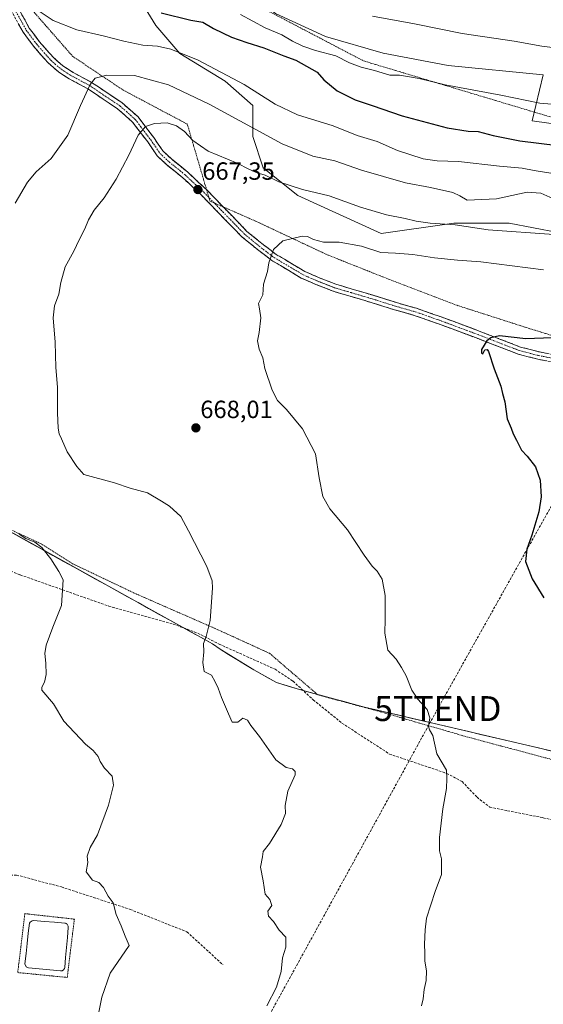
# Model space of a CAD drawing. Units: metres. Extents: x 655101 to 658564, y 4734802 to 4737193.
# Drawn here: x 655367 to 655578, y 4736355 to 4736751 of the extents above; entities that cross this region are included whole.
import ezdxf
from ezdxf.enums import TextEntityAlignment as Align

# ---------------------------------------------------------------- set-up
doc = ezdxf.new("R2010")
doc.units = ezdxf.units.M
doc.header["$MEASUREMENT"] = 0
for name, pattern in [('TRAZO_Y_PUNTO', [1, 0.5, -0.25, 0, -0.25]), ('TRAZOS', [0.75, 0.5, -0.25]), ('TRAZOSX2', [1.5, 1, -0.5])]:
    doc.linetypes.add(name, pattern=pattern)
doc.layers.get('0').update_dxf_attribs({"lineweight": 5})
for name, color, linetype, lineweight in [('Alambrada', 19, 'TRAZOS', 0), ('Camino', 19, 'TRAZOSX2', 0), ('Camino Cxs', 19, 'Continuous', 0), ('Camino eje', 19, 'TRAZO_Y_PUNTO', 0), ('Carátula', 7, 'Continuous', 5), ('Conducción de hidrocarburos lineal', 6, 'TRAZOSX2', 0), ('Cultivos herbáceos CxS', 92, 'Continuous', 0), ('Curva de nivel maestra', 36, 'Continuous', 30), ('Curva de nivel normal', 36, 'Continuous', 0), ('Entidad de ámbito territorial', 19, 'Continuous', 0), ('Entidad de ámbito territorial CxS', 92, 'Continuous', 0), ('Estanque', 2, 'Continuous', 0), ('Estanque Cxs', 2, 'Continuous', 0), ('Matorral CxS', 135, 'Continuous', 0), ('Municipio', 9, 'Continuous', 13), ('Municipio CxS', 142, 'Continuous', 0), ('Pastizal CxS', 92, 'Continuous', 0), ('Punto de cota en terreno', 7, 'Continuous', 0), ('Rótulo de punto de cota en terreno', 19, 'Continuous', 0), ('Senda', 19, 'TRAZOSX2', 0), ('Torre de tendido puntual', 7, 'Continuous', 0)]:
    doc.layers.add(name, color=color, linetype=linetype, lineweight=lineweight)
doc.styles.add('Arial', font='txt', dxfattribs={"height": 0.2})

# ---------------------------------------------------------------- blocks, each defined once
blk = doc.blocks.new('*U152')
at = {"layer": 'Cultivos herbáceos CxS', "color": 92, "linetype": 'Continuous', "lineweight": 0}
blk.add_polyline3d([(655768.33, 4736757.46, 645.5), (655749.93, 4736743.91, 648.01), (655714.36, 4736735.43, 646.58), (655680.19, 4736714.47, 649.59), (655643.57, 4736708.05, 650.29), (655606.19, 4736705.41, 648.9), (655573.63, 4736709.94, 647.89), (655578.03, 4736728.53, 642.34), (655539.87, 4736732.3, 642.95), (655513.73, 4736737.14, 643.34), (655490.5, 4736743.91, 643.18), (655470.4, 4736753.2, 642.64)], dxfattribs=at)
blk = doc.blocks.new('*U206')
at = {"layer": 'Curva de nivel normal', "color": 36, "linetype": 'Continuous', "lineweight": 0}
blk.add_polyline3d([(655578.14, 4736650.03, 670), (655552.92, 4736653.2, 670), (655543.54, 4736653.94, 670), (655534.37, 4736654.82, 670), (655525.56, 4736656.16, 670), (655518.61, 4736656.78, 670), (655512.78, 4736657.07, 670), (655504.95, 4736659.58, 670), (655495.95, 4736661.12, 670), (655489.64, 4736661.14, 670), (655485.72, 4736662.19, 670), (655483.31, 4736663.42, 670), (655481.04, 4736663.53, 670), (655473.38, 4736661.77, 670), (655469.61, 4736658.22, 670), (655467.66, 4736652.8, 670), (655467.1, 4736649.34, 670), (655465.6, 4736644.34, 670), (655465.24, 4736640.01, 670), (655463.51, 4736636.47, 670), (655463.94, 4736634.42, 670), (655464.48, 4736630.8, 670), (655463.78, 4736624.85, 670), (655463.12, 4736621.43, 670), (655463.78, 4736618.18, 670), (655465.22, 4736614.58, 670), (655466.13, 4736610.39, 670), (655469.01, 4736601.59, 670), (655471.12, 4736597.49, 670), (655474.82, 4736593.88, 670), (655481.29, 4736586.02, 670), (655486.4, 4736576.06, 670), (655487.91, 4736566.34, 670), (655489.35, 4736558.8, 670), (655492.29, 4736553.86, 670), (655499.27, 4736545.46, 670), (655506.05, 4736535.22, 670), (655509.22, 4736530.9, 670), (655511.29, 4736528.89, 670), (655513.22, 4736525.57, 670), (655514.46, 4736519.02, 670), (655514.52, 4736509.46, 670), (655514.28, 4736503.83, 670), (655515.58, 4736497.07, 670), (655518.87, 4736493.38, 670), (655521.05, 4736490.05, 670), (655522.99, 4736486.72, 670), (655525.24, 4736480.97, 670), (655527.58, 4736477.31, 670), (655531.4, 4736473.23, 670), (655532.43, 4736469.83, 670), (655531.86, 4736466.49, 670), (655532.36, 4736464.94, 670), (655533.69, 4736462.67, 670), (655535.27, 4736455.38, 670), (655539.09, 4736448.79, 670), (655539.22, 4736445.41, 670), (655539.09, 4736441.34, 670), (655537.68, 4736433.26, 670), (655536.29, 4736421.74, 670), (655536.28, 4736416.34, 670), (655537.15, 4736413.08, 670), (655537.14, 4736406.87, 670), (655534.59, 4736399.99, 670), (655531.16, 4736389.23, 670), (655530.62, 4736384.56, 670), (655530.25, 4736378.82, 670), (655530.41, 4736375.2, 670), (655530.45, 4736371.89, 670), (655531.14, 4736368.01, 670), (655531, 4736364.13, 670), (655530.17, 4736360.58, 670), (655529.78, 4736356.84, 670), (655529.04, 4736353.96, 670)], dxfattribs=at)
blk = doc.blocks.new('*U218')
at = {"layer": 'Curva de nivel normal', "color": 36, "linetype": 'Continuous', "lineweight": 0}
blk.add_polyline3d([(655466.93, 4736353.98, 665), (655470.83, 4736361.53, 665), (655472.72, 4736367.78, 665), (655473.19, 4736373.26, 665), (655474.54, 4736377.6, 665), (655474.57, 4736381.59, 665), (655471.83, 4736384.4, 665), (655469.55, 4736387.9, 665), (655467.59, 4736390.07, 665), (655467.33, 4736392.05, 665), (655468.88, 4736394.36, 665), (655468.14, 4736396.77, 665), (655466.23, 4736398.93, 665), (655465.4, 4736404.29, 665), (655464.37, 4736409.8, 665), (655465.18, 4736413.88, 665), (655465.47, 4736416.06, 665), (655467.93, 4736419.34, 665), (655472.66, 4736426.93, 665), (655474.42, 4736431.34, 665), (655474.22, 4736434.59, 665), (655475.38, 4736440.34, 665), (655478.25, 4736446.94, 665), (655478.34, 4736448.21, 665), (655477.24, 4736449.35, 665), (655474.72, 4736449.88, 665), (655470.51, 4736452.93, 665), (655463.92, 4736462.32, 665), (655460.5, 4736466.79, 665), (655459.1, 4736468.92, 665), (655457.28, 4736469.67, 665), (655455.18, 4736468.1, 665), (655453, 4736468.02, 665), (655451.42, 4736471.48, 665), (655448.64, 4736478, 665), (655447.3, 4736481.82, 665), (655446.07, 4736484.25, 665), (655444.69, 4736486.94, 665), (655441.75, 4736488.46, 665), (655441.09, 4736492.08, 665), (655441.59, 4736496.44, 665), (655441.38, 4736499.78, 665), (655442.44, 4736502.49, 665), (655444.07, 4736508.95, 665), (655445.06, 4736521.95, 665), (655444.91, 4736524.9, 665), (655442.73, 4736530.71, 665), (655435.33, 4736545.06, 665), (655432.3, 4736550.85, 665), (655427.81, 4736554.99, 665), (655424.58, 4736557.04, 665), (655418.94, 4736560.33, 665), (655411.96, 4736562.17, 665), (655405.58, 4736564.31, 665), (655393.28, 4736567.73, 665), (655390.54, 4736570.96, 665), (655386.65, 4736576.77, 665), (655384.33, 4736582.06, 665), (655383.32, 4736584.05, 665), (655382.96, 4736586.35, 665), (655382.68, 4736592.47, 665), (655382.66, 4736602.89, 665), (655382.02, 4736610.82, 665), (655381.8, 4736620.9, 665), (655380.91, 4736630.69, 665), (655381.54, 4736635.55, 665), (655383.28, 4736640.21, 665), (655384.05, 4736644.99, 665), (655385.8, 4736651.28, 665), (655389.29, 4736657.55, 665), (655391.44, 4736662.13, 665), (655393.69, 4736666.5, 665), (655395.12, 4736670.13, 665), (655397.5, 4736674.08, 665), (655401.41, 4736678.94, 665), (655406.28, 4736686.49, 665), (655411.42, 4736696.21, 665), (655415.16, 4736704.26, 665), (655418.13, 4736707.73, 665), (655421.74, 4736708.95, 665), (655426.82, 4736709.13, 665), (655430.51, 4736707.91, 665), (655433.73, 4736705.68, 665), (655437.18, 4736702.02, 665), (655443.29, 4736697.77, 665), (655454.96, 4736692.91, 665), (655459.61, 4736690.52, 665), (655463.03, 4736689.06, 665), (655466.2, 4736688.06, 665), (655471.68, 4736685.41, 665), (655481.17, 4736682.32, 665), (655491.94, 4736679.84, 665), (655504.61, 4736675.24, 665), (655514.95, 4736672.14, 665), (655522.52, 4736670.73, 665), (655526.93, 4736669.58, 665), (655532.52, 4736668.84, 665), (655542.61, 4736668.14, 665), (655555.95, 4736666.2, 665), (655582.28, 4736664.28, 665)], dxfattribs=at)
blk = doc.blocks.new('*U243')
at = {"layer": 'Curva de nivel maestra', "color": 36, "linetype": 'Continuous', "lineweight": 30}
blk.add_polyline3d([(655581.69, 4736622.66, 675), (655571.02, 4736622.34, 675), (655560.52, 4736623.54, 675), (655556.91, 4736622.72, 675), (655555.35, 4736621.46, 675), (655553.22, 4736618.01, 675), (655553.22, 4736616.47, 675), (655553.82, 4736616.28, 675), (655554.57, 4736617.8, 675), (655555.5, 4736618.04, 675), (655556.1, 4736617.19, 675), (655558.29, 4736610.18, 675), (655560.94, 4736603.22, 675), (655561.73, 4736600.23, 675), (655562.58, 4736596.92, 675), (655563.54, 4736590.14, 675), (655565.12, 4736586.3, 675), (655565.98, 4736584.03, 675), (655567.36, 4736581.48, 675), (655569.28, 4736577.51, 675), (655571.61, 4736575.04, 675), (655574.89, 4736570.76, 675), (655576.76, 4736565.48, 675), (655577.22, 4736558.77, 675), (655576.23, 4736552.7, 675), (655573.51, 4736543.3, 675), (655571.46, 4736537.68, 675), (655570.97, 4736532.66, 675), (655573.64, 4736525.7, 675), (655578.34, 4736518.07, 675)], dxfattribs=at)
blk = doc.blocks.new('5PATER')
at = {"layer": 'Carátula', "linetype": 'Continuous', "lineweight": 5}
h = blk.add_hatch(color=250, dxfattribs=at)
edge = h.paths.add_edge_path()
edge.add_ellipse((0, 0.01), major_axis=(-1.33, -1.34), ratio=0.999422, start_angle=0, end_angle=360)
blk = doc.blocks.new('5TTEND')
blk.add_text('5TTEND', height=10).set_placement((0, 0), align=Align.MIDDLE_CENTER)

msp = doc.modelspace()

# ---------------------------------------------------------------- linework, layer by layer
at = {"layer": 'Alambrada', "color": 19, "linetype": 'TRAZOS', "lineweight": 0}
for points in [[(655336.85, 4736903.9, 633.85), (655342.05, 4736903.83, 631.6), (655378.17, 4736835.22, 636.32), (655408.26, 4736796.69, 638.52), (655455.21, 4736760.58, 641.66), (655505.76, 4736734.1, 643.69), (655602.05, 4736705.21, 647.51), (655673.07, 4736717.24, 646.91), (655765.76, 4736748.55, 646.43), (655817.34, 4736803.42, 629.89), (655850.98, 4736767.14, 632.63), (655887.26, 4736739.27, 636.11), (655913.43, 4736693.39, 648.02), (655938.8, 4736680.81, 650.46), (655962.48, 4736665.35, 650.59)], [(655372.28, 4736754.82, 654.96), (655388.82, 4736735.91, 657.61), (655408.92, 4736722.46, 661.74), (655434.9, 4736708.64, 664.01), (655443.99, 4736677.72, 667.33), (655463.3, 4736669.21, 668.83), (655491.17, 4736656.11, 671.05), (655516.14, 4736646.17, 672.51), (655543.37, 4736635.77, 674.15), (655571.99, 4736626.59, 674.43), (655595.64, 4736619.31, 675.84), (655625.84, 4736607.55, 677.44), (655643.44, 4736602.79, 678.04), (655667.26, 4736599.39, 679.49), (655711.44, 4736595.99, 681.32), (655749.3, 4736596.94, 684.16), (655764.14, 4736596.94, 685.57), (655796.37, 4736596.41, 687.6), (655843.78, 4736596.81, 692.45), (655870.73, 4736596.41, 694.41), (655885.1, 4736581.47, 698.89)], [(655363.21, 4736545.83, 659.49), (655375.92, 4736539.91, 660.04), (655388.76, 4736531.83, 661.22), (655413.61, 4736519.99, 662.62), (655447.17, 4736505.29, 665.35), (655468.03, 4736495.74, 666.23), (655487.39, 4736479.09, 667.39), (655512.64, 4736472.26, 668.95), (655548.28, 4736461.91, 670.82), (655595.64, 4736449.3, 674.66), (655636.28, 4736439.68, 678.36), (655669.51, 4736432.97, 681.2), (655730.42, 4736425.84, 687.54), (655784.16, 4736409.1, 693.98), (655819.21, 4736394.98, 700.91), (655852.46, 4736387.32, 710.56), (655873.65, 4736386.81, 716.39), (655906.91, 4736373.22, 725.49)], [(655386.62, 4736365.4, 658.05), (655389.48, 4736388.85, 658.1), (655369.57, 4736391.06, 657.74), (655366.71, 4736367.36, 657.32), (655386.62, 4736365.4, 658.05)]]:
    msp.add_polyline3d(points, dxfattribs=at)
at = {"layer": 'Camino', "color": 19, "linetype": 'TRAZOSX2', "lineweight": 0}
for points in [[(655582.38, 4736612.84), (655575.85, 4736614.1), (655568.03, 4736616.12), (655552.58, 4736622.1), (655544.66, 4736625.07), (655535.99, 4736628.29), (655526.13, 4736631.74), (655518.22, 4736633.96), (655508.79, 4736636.94), (655500.37, 4736639.42), (655493.61, 4736641.42), (655486.58, 4736644.18), (655480.76, 4736646.71), (655475.72, 4736649.74), (655468.96, 4736653.75), (655463.66, 4736657.78), (655456.88, 4736663.31), (655440.48, 4736680.2), (655437.28, 4736683.16), (655433.1, 4736687.09), (655426.66, 4736692.3), (655422.77, 4736695.92), (655418.98, 4736701.48), (655415.04, 4736706.66), (655412.89, 4736709.51), (655406.89, 4736714.8), (655401.01, 4736718.72), (655394.87, 4736722.89), (655387.45, 4736726.85), (655383.09, 4736729.67), (655378.97, 4736733.28), (655373.16, 4736739.85), (655368.84, 4736745.68), (655363.55, 4736755.26)], [(655366.25, 4736756.58), (655371.37, 4736747.31), (655375.49, 4736741.74), (655381.09, 4736735.41), (655384.9, 4736732.07), (655388.97, 4736729.44), (655396.43, 4736725.46), (655402.69, 4736721.21), (655408.72, 4736717.19), (655415.11, 4736711.56), (655417.43, 4736708.47), (655421.42, 4736703.23), (655425.07, 4736697.88), (655428.62, 4736694.56), (655435.07, 4736689.35), (655439.33, 4736685.35), (655442.57, 4736682.35), (655458.91, 4736665.52), (655465.52, 4736660.14), (655470.64, 4736656.24), (655477.26, 4736652.31), (655482.14, 4736649.39), (655487.73, 4736646.96), (655494.59, 4736644.26), (655501.22, 4736642.3), (655509.66, 4736639.81), (655519.08, 4736636.84), (655527.03, 4736634.6), (655537.01, 4736631.11), (655545.7, 4736627.88), (655553.65, 4736624.9), (655568.95, 4736618.98), (655576.51, 4736617.03), (655582.87, 4736615.8)]]:
    msp.add_lwpolyline(points, dxfattribs=at)
at = {"layer": 'Camino Cxs', "color": 19, "linetype": 'Continuous', "lineweight": 0}
for points in [[(655367.96, 4736753.49, 655.49), (655369.67, 4736750.4, 655.82), (655371.37, 4736747.31, 656.09), (655373.43, 4736744.52, 656.27), (655375.49, 4736741.74, 656.46), (655378.29, 4736738.57, 656.77), (655381.09, 4736735.41, 657.28), (655383, 4736733.74, 657.63), (655384.9, 4736732.07, 657.93), (655388.97, 4736729.44, 658.66), (655392.7, 4736727.45, 659.35), (655396.43, 4736725.46, 659.99), (655399.56, 4736723.33, 660.6), (655402.69, 4736721.21, 661.24), (655405.7, 4736719.2, 662.04), (655408.72, 4736717.19, 662.86), (655411.91, 4736714.37, 663.7), (655415.11, 4736711.56, 664.26), (655417.43, 4736708.47, 664.79), (655419.42, 4736705.85, 665.2), (655421.42, 4736703.23, 665.67), (655423.24, 4736700.56, 666.06), (655425.07, 4736697.88, 666.43), (655428.62, 4736694.56, 666.62), (655431.85, 4736691.96, 666.71), (655435.07, 4736689.35, 666.84), (655437.2, 4736687.35, 666.91), (655439.33, 4736685.35, 666.91), (655442.57, 4736682.35, 666.97), (655445.84, 4736678.99, 667.05), (655449.11, 4736675.62, 667.49), (655452.37, 4736672.25, 668.01), (655455.64, 4736668.89, 668.8), (655458.91, 4736665.52, 669.18), (655462.21, 4736662.83, 669.48), (655465.52, 4736660.14, 669.7), (655468.08, 4736658.19, 669.91), (655470.64, 4736656.24, 670.13), (655473.95, 4736654.28, 670.44), (655477.26, 4736652.31, 670.71), (655479.7, 4736650.85, 670.86), (655482.14, 4736649.39, 671.05), (655484.93, 4736648.17, 671.27), (655487.73, 4736646.96, 671.47), (655491.16, 4736645.61, 671.68), (655494.59, 4736644.26, 671.87), (655497.9, 4736643.28, 672.07), (655501.22, 4736642.3, 672.29), (655505.44, 4736641.05, 672.59), (655509.66, 4736639.81, 672.86), (655514.37, 4736638.33, 673.19), (655519.08, 4736636.84, 673.5), (655523.05, 4736635.72, 673.71), (655527.03, 4736634.6, 673.91), (655530.36, 4736633.44, 674.04), (655533.68, 4736632.27, 674.13), (655537.01, 4736631.11, 674.24), (655541.36, 4736629.5, 674.41), (655545.7, 4736627.88, 674.55), (655549.68, 4736626.39, 674.7), (655553.65, 4736624.9, 674.83), (655557.47, 4736623.42, 675), (655561.3, 4736621.94, 675.04), (655565.12, 4736620.46, 675.1), (655568.95, 4736618.98, 675.41), (655572.73, 4736618, 675.61), (655576.51, 4736617.03, 675.72), (655579.69, 4736616.42, 675.76)], [(655579.11, 4736613.47, 676.05), (655575.85, 4736614.1, 675.89), (655571.94, 4736615.11, 675.68), (655568.03, 4736616.12, 675.5), (655564.17, 4736617.61, 675.3), (655560.31, 4736619.11, 675.11), (655556.44, 4736620.6, 674.99), (655552.58, 4736622.1, 674.79), (655548.62, 4736623.58, 674.64), (655544.66, 4736625.07, 674.51), (655540.32, 4736626.68, 674.36), (655535.99, 4736628.29, 674.2), (655532.7, 4736629.44, 674.07), (655529.42, 4736630.59, 673.92), (655526.13, 4736631.74, 673.79), (655522.17, 4736632.85, 673.61), (655518.22, 4736633.96, 673.42), (655513.5, 4736635.45, 673.1), (655508.79, 4736636.94, 672.81), (655504.58, 4736638.18, 672.56), (655500.37, 4736639.42, 672.28), (655496.99, 4736640.42, 672.06), (655493.61, 4736641.42, 671.86), (655490.09, 4736642.8, 671.66), (655486.58, 4736644.18, 671.46), (655483.67, 4736645.45, 671.23), (655480.76, 4736646.71, 671), (655478.24, 4736648.22, 670.79), (655475.72, 4736649.74, 670.6), (655472.34, 4736651.74, 670.34), (655468.96, 4736653.75, 670.06), (655466.31, 4736655.76, 669.83), (655463.66, 4736657.78, 669.67), (655460.27, 4736660.54, 669.43), (655456.88, 4736663.31, 669.17), (655453.6, 4736666.69, 668.79), (655450.32, 4736670.07, 668.3), (655447.04, 4736673.44, 667.94), (655443.76, 4736676.82, 667.49), (655440.48, 4736680.2, 667.26), (655437.28, 4736683.16, 667.2), (655435.19, 4736685.12, 667.07), (655433.1, 4736687.09, 666.93), (655429.88, 4736689.69, 666.79), (655426.66, 4736692.3, 666.68), (655424.72, 4736694.11, 666.52), (655422.77, 4736695.92, 666.31), (655420.88, 4736698.7, 665.98), (655418.98, 4736701.48, 665.59), (655417.01, 4736704.07, 665.26), (655415.04, 4736706.66, 664.74), (655412.89, 4736709.51, 664.25), (655409.89, 4736712.16, 663.58), (655406.89, 4736714.8, 662.78), (655403.95, 4736716.76, 661.99), (655401.01, 4736718.72, 661.26), (655397.94, 4736720.8, 660.59), (655394.87, 4736722.89, 659.96), (655391.16, 4736724.87, 659.26), (655387.45, 4736726.85, 658.69), (655385.27, 4736728.26, 658.35), (655383.09, 4736729.67, 658.03), (655381.03, 4736731.48, 657.71), (655378.97, 4736733.28, 657.39), (655376.06, 4736736.56, 656.88), (655373.16, 4736739.85, 656.58), (655371, 4736742.76, 656.39), (655368.84, 4736745.68, 656.21), (655367.08, 4736748.87, 656.03)]]:
    msp.add_polyline3d(points, dxfattribs=at)
at = {"layer": 'Camino eje', "color": 19, "linetype": 'TRAZO_Y_PUNTO', "lineweight": 0}
msp.add_lwpolyline([(655364.9, 4736755.92), (655370.11, 4736746.49), (655374.33, 4736740.79), (655380.03, 4736734.34), (655384, 4736730.87), (655388.21, 4736728.14), (655395.65, 4736724.18), (655401.85, 4736719.96), (655407.8, 4736715.99), (655414, 4736710.54), (655416.23, 4736707.56), (655420.2, 4736702.36), (655423.92, 4736696.9), (655427.64, 4736693.43), (655434.09, 4736688.22), (655438.3, 4736684.25), (655441.53, 4736681.28), (655457.89, 4736664.42), (655464.59, 4736658.96), (655469.8, 4736654.99), (655476.49, 4736651.02), (655481.45, 4736648.05), (655487.15, 4736645.57), (655494.1, 4736642.84), (655500.79, 4736640.86), (655509.22, 4736638.38), (655518.65, 4736635.4), (655526.58, 4736633.17), (655536.5, 4736629.7), (655545.18, 4736626.47), (655553.12, 4736623.5), (655568.49, 4736617.55), (655576.18, 4736615.56), (655582.62, 4736614.32)], dxfattribs=at)
at = {"layer": 'Conducción de hidrocarburos lineal', "color": 6, "linetype": 'TRAZOSX2', "lineweight": 0}
msp.add_polyline3d([(655938.2, 4737134.52, 634.37), (655842.23, 4736936.13, 632.29), (655667.86, 4736713.34, 647.56), (655630.55, 4736644.4, 671.72), (655611.9, 4736609.36, 677.01), (655608.47, 4736603.48, 677.15), (655535.65, 4736473.55, 670.35), (655441.78, 4736302.66, 664.12), (655346.09, 4736141.2, 618.6), (655323.86, 4736103.35, 615.06), (655309.76, 4736067.6, 612.37), (655293.84, 4736039.06, 610.05), (655321.63, 4735860.06, 609.34), (655360.97, 4735655.54, 606.13), (655365.91, 4735628.91, 606.22), (655400.11, 4735423.08, 605.85), (655420.19, 4735357.42, 605.31), (655426.78, 4735346.32, 605.07)], dxfattribs=at)
at = {"layer": 'Cultivos herbáceos CxS', "color": 92, "linetype": 'Continuous', "lineweight": 0}
msp.add_polyline3d([(655397.57, 4736818.45, 636.76), (655405.32, 4736802, 638.4), (655411.16, 4736792.34, 639.7), (655423.71, 4736783.6, 640.29), (655439.57, 4736780.03, 639.09), (655457.59, 4736763.27, 641.35), (655470.4, 4736753.2, 642.64), (655490.5, 4736743.91, 643.18), (655513.73, 4736737.14, 643.34), (655539.87, 4736732.3, 642.95), (655578.03, 4736728.53, 642.34), (655573.63, 4736709.94, 647.89), (655606.19, 4736705.41, 648.9), (655643.57, 4736708.05, 650.29), (655680.19, 4736714.47, 649.59), (655714.36, 4736735.43, 646.58), (655749.93, 4736743.91, 648.01), (655768.33, 4736757.46, 645.5), (655812.36, 4736800.67, 631.34), (655846.42, 4736772.68, 632.7), (655862.97, 4736754.22, 634.93), (655881.9, 4736740.29, 636.92), (655909.62, 4736729.23, 637.62)], dxfattribs=at)
at = {"layer": 'Curva de nivel maestra', "color": 36, "linetype": 'Continuous', "lineweight": 30}
msp.add_polyline3d([(655424.34, 4736753.42, 650), (655436.29, 4736750.45, 650), (655441.21, 4736749.63, 650), (655445.5, 4736747.12, 650), (655452.72, 4736743.69, 650), (655458.8, 4736741.43, 650), (655465.64, 4736739.36, 650), (655473.72, 4736736.11, 650), (655478.6, 4736734.34, 650), (655487.12, 4736729.62, 650), (655489.84, 4736726.42, 650), (655495.17, 4736722.1, 650), (655502.46, 4736718.47, 650), (655509.27, 4736716.19, 650), (655521.36, 4736711.98, 650), (655539.46, 4736707.19, 650), (655547.82, 4736705.88, 650), (655551.92, 4736705.65, 650), (655557.96, 4736704.03, 650), (655568.64, 4736702, 650), (655583.95, 4736700.09, 650)], dxfattribs=at)
at = {"layer": 'Curva de nivel normal', "color": 36, "linetype": 'Continuous', "lineweight": 0}
for points in [[(655375.28, 4736754.16, 655), (655380.95, 4736750.31, 655), (655390.49, 4736746.58, 655), (655401.11, 4736744.18, 655), (655409.32, 4736742.05, 655), (655417.05, 4736740.47, 655), (655422.98, 4736740, 655), (655428.28, 4736738.85, 655), (655439.34, 4736734.44, 655), (655457.84, 4736724.62, 655), (655470.24, 4736716.67, 655), (655479.24, 4736712.33, 655), (655493.55, 4736707.96, 655), (655503.28, 4736704.08, 655), (655511.22, 4736701.7, 655), (655519.4, 4736698.05, 655), (655529.81, 4736694.69, 655), (655535.44, 4736693.84, 655), (655543.92, 4736693.65, 655), (655560.4, 4736691.79, 655), (655569.6, 4736690.99, 655), (655574.42, 4736689.94, 655), (655581.93, 4736688.79, 655)], [(655586.22, 4736716.29, 645), (655576.68, 4736717.07, 645), (655561.04, 4736720.26, 645), (655538.61, 4736724.52, 645), (655528.18, 4736726.99, 645), (655524.32, 4736727.62, 645), (655520.29, 4736728.35, 645), (655516.3, 4736728.37, 645), (655510.17, 4736730.24, 645), (655504.78, 4736731.51, 645), (655500.2, 4736733.27, 645), (655494.69, 4736736.09, 645), (655486.51, 4736738.25, 645), (655481.31, 4736740.06, 645), (655477.21, 4736742.05, 645), (655472.93, 4736744.52, 645), (655466.19, 4736747.37, 645), (655456.26, 4736752.74, 645)], [(655509.42, 4736752.02, 640), (655526.22, 4736748.95, 640), (655545.43, 4736745.16, 640), (655566.33, 4736742.03, 640), (655577.46, 4736740.08, 640), (655585.11, 4736739.13, 640), (655587.82, 4736738.5, 640), (655594.61, 4736740.1, 640), (655613.61, 4736742.16, 640), (655627.61, 4736742.32, 640), (655633.51, 4736742.39, 640), (655638.92, 4736745.25, 640), (655645.36, 4736748.09, 640), (655651.67, 4736750.07, 640), (655658.71, 4736751.11, 640), (655666.48, 4736750.4, 640), (655674.77, 4736748.29, 640), (655677.2, 4736748.53, 640), (655683.12, 4736751.74, 640)], [(655365.63, 4736676.8, 660), (655370.63, 4736685.31, 660), (655374.1, 4736689.4, 660), (655380.21, 4736694.77, 660), (655386.88, 4736704.24, 660), (655391.94, 4736716.09, 660), (655395.82, 4736724.65, 660), (655397.8, 4736727.18, 660), (655402.61, 4736728.31, 660), (655413.71, 4736728.23, 660), (655427.28, 4736724.52, 660), (655443.65, 4736716.72, 660), (655473, 4736700.73, 660), (655485.36, 4736695.76, 660), (655494.26, 4736693.93, 660), (655504.94, 4736690.1, 660), (655522.62, 4736685.02, 660), (655532.66, 4736683.2, 660), (655541.74, 4736681.15, 660), (655544.54, 4736679.77, 660), (655547.5, 4736678.13, 660), (655559.26, 4736678.6, 660), (655571.59, 4736681.32, 660), (655577.08, 4736680.82, 660), (655583.1, 4736678.17, 660)], [(655398.83, 4736348.69, 660), (655400.53, 4736357.43, 660), (655403.85, 4736367.18, 660), (655411.46, 4736378.25, 660), (655409.85, 4736382.01, 660), (655408.32, 4736386.11, 660), (655406.26, 4736390.76, 660), (655405.06, 4736395.46, 660), (655403.07, 4736398.14, 660), (655401.25, 4736401.62, 660), (655399.34, 4736403.65, 660), (655396.83, 4736404.54, 660), (655394.21, 4736407.91, 660), (655394.91, 4736411.66, 660), (655394.69, 4736414.24, 660), (655395.79, 4736417.72, 660), (655398.82, 4736422.8, 660), (655403.23, 4736434.68, 660), (655405.25, 4736442.7, 660), (655404.74, 4736446.4, 660), (655401.56, 4736449.63, 660), (655399.81, 4736452.2, 660), (655399.09, 4736454.29, 660), (655397.08, 4736456.69, 660), (655394, 4736459.19, 660), (655385.28, 4736468.45, 660), (655381.14, 4736475.43, 660), (655376.35, 4736480.94, 660), (655376.42, 4736482.17, 660), (655377.53, 4736484.15, 660), (655378.08, 4736487.25, 660), (655378.06, 4736491.82, 660), (655377.63, 4736495.68, 660), (655378.2, 4736499.01, 660), (655380.85, 4736506.34, 660), (655384.35, 4736515.01, 660), (655385.02, 4736525.34, 660), (655383.19, 4736528.68, 660), (655379.97, 4736533.81, 660), (655376.38, 4736538.31, 660), (655373.52, 4736540.53, 660), (655369.92, 4736542.03, 660), (655367.32, 4736543.69, 660)]]:
    msp.add_polyline3d(points, dxfattribs=at)
at = {"layer": 'Entidad de ámbito territorial', "color": 19, "linetype": 'Continuous', "lineweight": 0}
msp.add_polyline3d([(655363.8, 4736544.59, 659.48), (655368.07, 4736542.22, 659.79), (655372.35, 4736539.85, 659.59), (655376.62, 4736537.48, 659.84), (655380.89, 4736535.12, 660.19), (655385.17, 4736532.75, 660.83), (655389.44, 4736530.38, 661.23), (655393.72, 4736528.01, 661.6), (655397.99, 4736525.64, 661.58), (655402.27, 4736523.27, 661.8), (655406.54, 4736520.91, 662.2), (655410.81, 4736518.54, 662.43), (655415.09, 4736516.17, 662.72), (655419.36, 4736513.8, 663.06), (655423.64, 4736511.43, 663.43), (655427.91, 4736509.06, 663.79), (655432.19, 4736506.7, 664.11), (655436.46, 4736504.33, 664.35), (655440.74, 4736501.96, 664.75), (655445.01, 4736499.59, 665.22), (655448.08, 4736497.46, 665.39), (655451.47, 4736495.37, 665.57), (655454.86, 4736493.29, 665.7), (655458.25, 4736491.2, 665.83), (655461.64, 4736489.11, 666.01), (655464.71, 4736487.41, 666.14), (655467.77, 4736485.71, 666.27), (655470.84, 4736484.01, 666.5), (655475.43, 4736482.61, 666.76), (655480.02, 4736481.2, 666.92), (655484.37, 4736480.02, 667.19), (655488.72, 4736478.85, 667.51), (655493.08, 4736477.67, 667.85), (655497.43, 4736476.49, 668.16), (655501.78, 4736475.32, 668.52), (655506.13, 4736474.14, 668.63), (655510.8, 4736473.04, 668.87), (655515.47, 4736471.95, 669.1), (655520.14, 4736470.85, 669.28), (655524.81, 4736469.76, 669.46), (655529.49, 4736468.66, 669.69), (655534.16, 4736467.57, 670.01), (655538.83, 4736466.47, 670.34), (655543.5, 4736465.38, 670.61), (655548.17, 4736464.28, 670.83), (655552.84, 4736463.19, 671.18), (655557.51, 4736462.09, 671.63), (655562.18, 4736461, 672.06), (655566.85, 4736459.9, 672.5), (655571.52, 4736458.81, 672.74), (655576.2, 4736457.71, 673.2), (655580.87, 4736456.62, 673.52)], dxfattribs=at)
msp.add_polyline3d([(655363.8, 4736544.59, 659.48), (655368.07, 4736542.22, 659.79), (655372.35, 4736539.85, 659.59), (655376.62, 4736537.48, 659.84), (655380.89, 4736535.12, 660.19), (655385.17, 4736532.75, 660.83), (655389.44, 4736530.38, 661.23), (655393.72, 4736528.01, 661.6), (655397.99, 4736525.64, 661.58), (655402.27, 4736523.27, 661.8), (655406.54, 4736520.91, 662.2), (655410.81, 4736518.54, 662.43), (655415.09, 4736516.17, 662.72), (655419.36, 4736513.8, 663.06), (655423.64, 4736511.43, 663.43), (655427.91, 4736509.06, 663.79), (655432.19, 4736506.7, 664.11), (655436.46, 4736504.33, 664.35), (655440.74, 4736501.96, 664.75), (655445.01, 4736499.59, 665.22), (655448.08, 4736497.46, 665.39), (655451.47, 4736495.37, 665.57), (655454.86, 4736493.29, 665.7), (655458.25, 4736491.2, 665.83), (655461.64, 4736489.11, 666.01), (655464.71, 4736487.41, 666.14), (655467.77, 4736485.71, 666.27), (655470.84, 4736484.01, 666.5), (655475.43, 4736482.61, 666.76), (655480.02, 4736481.2, 666.92), (655484.37, 4736480.02, 667.19), (655488.72, 4736478.85, 667.51), (655493.08, 4736477.67, 667.85), (655497.43, 4736476.49, 668.16), (655501.78, 4736475.32, 668.52), (655506.13, 4736474.14, 668.63), (655510.8, 4736473.04, 668.87), (655515.47, 4736471.95, 669.1), (655520.14, 4736470.85, 669.28), (655524.81, 4736469.76, 669.46), (655529.49, 4736468.66, 669.69), (655534.16, 4736467.57, 670.01), (655538.83, 4736466.47, 670.34), (655543.5, 4736465.38, 670.61), (655548.17, 4736464.28, 670.83), (655552.84, 4736463.19, 671.18), (655557.51, 4736462.09, 671.63), (655562.18, 4736461, 672.06), (655566.85, 4736459.9, 672.5), (655571.52, 4736458.81, 672.74), (655576.2, 4736457.71, 673.2), (655580.87, 4736456.62, 673.52)], dxfattribs=at)
at = {"layer": 'Entidad de ámbito territorial CxS', "color": 92, "linetype": 'Continuous', "lineweight": 0}
for points in [[(655580.87, 4736456.62, 673.52), (655576.2, 4736457.71, 673.2), (655571.52, 4736458.81, 672.74), (655566.85, 4736459.9, 672.5), (655562.18, 4736461, 672.06), (655557.51, 4736462.09, 671.63), (655552.84, 4736463.19, 671.18), (655548.17, 4736464.28, 670.83), (655543.5, 4736465.38, 670.61), (655538.83, 4736466.47, 670.34), (655534.16, 4736467.57, 670.01), (655529.49, 4736468.66, 669.69), (655524.81, 4736469.76, 669.46), (655520.14, 4736470.85, 669.28), (655515.47, 4736471.95, 669.1), (655510.8, 4736473.04, 668.87), (655506.13, 4736474.14, 668.63), (655501.78, 4736475.32, 668.52), (655497.43, 4736476.49, 668.16), (655493.08, 4736477.67, 667.85), (655488.72, 4736478.85, 667.51), (655484.37, 4736480.02, 667.19), (655480.02, 4736481.2, 666.92), (655475.43, 4736482.61, 666.76), (655470.84, 4736484.01, 666.5), (655467.77, 4736485.71, 666.27), (655464.71, 4736487.41, 666.14), (655461.64, 4736489.11, 666.01), (655458.25, 4736491.2, 665.83), (655454.86, 4736493.29, 665.7), (655451.47, 4736495.37, 665.57), (655448.08, 4736497.46, 665.39), (655445.01, 4736499.59, 665.22), (655440.74, 4736501.96, 664.75), (655436.46, 4736504.33, 664.35), (655432.19, 4736506.7, 664.11), (655427.91, 4736509.06, 663.79), (655423.64, 4736511.43, 663.43), (655419.36, 4736513.8, 663.06), (655415.09, 4736516.17, 662.72), (655410.81, 4736518.54, 662.43), (655406.54, 4736520.91, 662.2), (655402.27, 4736523.27, 661.8), (655397.99, 4736525.64, 661.58), (655393.72, 4736528.01, 661.6), (655389.44, 4736530.38, 661.23), (655385.17, 4736532.75, 660.83), (655380.89, 4736535.12, 660.19), (655376.62, 4736537.48, 659.84), (655372.35, 4736539.85, 659.59), (655368.07, 4736542.22, 659.79), (655363.8, 4736544.59, 659.48)], [(655363.8, 4736544.59, 659.48), (655368.07, 4736542.22, 659.79), (655372.35, 4736539.85, 659.59), (655376.62, 4736537.48, 659.84), (655380.89, 4736535.12, 660.19), (655385.17, 4736532.75, 660.83), (655389.44, 4736530.38, 661.23), (655393.72, 4736528.01, 661.6), (655397.99, 4736525.64, 661.58), (655402.27, 4736523.27, 661.8), (655406.54, 4736520.91, 662.2), (655410.81, 4736518.54, 662.43), (655415.09, 4736516.17, 662.72), (655419.36, 4736513.8, 663.06), (655423.64, 4736511.43, 663.43), (655427.91, 4736509.06, 663.79), (655432.19, 4736506.7, 664.11), (655436.46, 4736504.33, 664.35), (655440.74, 4736501.96, 664.75), (655445.01, 4736499.59, 665.22), (655448.08, 4736497.46, 665.39), (655451.47, 4736495.37, 665.57), (655454.86, 4736493.29, 665.7), (655458.25, 4736491.2, 665.83), (655461.64, 4736489.11, 666.01), (655464.71, 4736487.41, 666.14), (655467.77, 4736485.71, 666.27), (655470.84, 4736484.01, 666.5), (655475.43, 4736482.61, 666.76), (655480.02, 4736481.2, 666.92), (655484.37, 4736480.02, 667.19), (655488.72, 4736478.85, 667.51), (655493.08, 4736477.67, 667.85), (655497.43, 4736476.49, 668.16), (655501.78, 4736475.32, 668.52), (655506.13, 4736474.14, 668.63), (655510.8, 4736473.04, 668.87), (655515.47, 4736471.95, 669.1), (655520.14, 4736470.85, 669.28), (655524.81, 4736469.76, 669.46), (655529.49, 4736468.66, 669.69), (655534.16, 4736467.57, 670.01), (655538.83, 4736466.47, 670.34), (655543.5, 4736465.38, 670.61), (655548.17, 4736464.28, 670.83), (655552.84, 4736463.19, 671.18), (655557.51, 4736462.09, 671.63), (655562.18, 4736461, 672.06), (655566.85, 4736459.9, 672.5), (655571.52, 4736458.81, 672.74), (655576.2, 4736457.71, 673.2), (655580.87, 4736456.62, 673.52)]]:
    msp.add_polyline3d(points, dxfattribs=at)
at = {"layer": 'Estanque', "color": 2, "linetype": 'Continuous', "lineweight": 0}
msp.add_polyline3d([(655383.94, 4736368, 657.87), (655379.62, 4736368.42, 657.68), (655375.3, 4736368.84, 657.58), (655370.98, 4736369.26, 657.55), (655370.15, 4736369.6, 657.52), (655369.6, 4736370.89, 657.5), (655370.05, 4736374.99, 657.54), (655370.5, 4736379.08, 657.56), (655370.95, 4736383.18, 657.58), (655371.4, 4736387.27, 657.64), (655371.69, 4736387.65, 657.65), (655372.07, 4736387.95, 657.64), (655372.5, 4736388.15, 657.64), (655373.21, 4736388.26, 657.63), (655377.34, 4736387.93, 657.59), (655381.48, 4736387.59, 657.74), (655385.61, 4736387.26, 657.89), (655385.88, 4736387.2, 657.89), (655386.13, 4736387.11, 657.9), (655386.36, 4736386.97, 657.91), (655386.57, 4736386.79, 657.91), (655386.74, 4736386.58, 657.91), (655386.88, 4736386.35, 657.91), (655386.97, 4736386.09, 657.91), (655387.01, 4736385.82, 657.91), (655387.01, 4736385.55, 657.9), (655386.67, 4736381.52, 657.89), (655386.32, 4736377.5, 657.97), (655385.98, 4736373.47, 657.97), (655385.63, 4736369.44, 657.95), (655385.54, 4736369, 657.95), (655385.18, 4736368.43, 657.93), (655384.61, 4736368.08, 657.9), (655383.94, 4736368, 657.87)], dxfattribs=at)
at = {"layer": 'Estanque Cxs', "color": 2, "linetype": 'Continuous', "lineweight": 0}
msp.add_polyline3d([(655384.61, 4736368.08, 657.9), (655383.94, 4736368, 657.87), (655379.62, 4736368.42, 657.68), (655375.3, 4736368.84, 657.58), (655370.98, 4736369.26, 657.55), (655370.15, 4736369.6, 657.52), (655369.6, 4736370.89, 657.5), (655370.05, 4736374.99, 657.54), (655370.5, 4736379.08, 657.56), (655370.95, 4736383.18, 657.58), (655371.4, 4736387.27, 657.64), (655371.69, 4736387.65, 657.65), (655372.07, 4736387.95, 657.64), (655372.5, 4736388.15, 657.64), (655373.21, 4736388.26, 657.63), (655377.34, 4736387.93, 657.59), (655381.48, 4736387.59, 657.74), (655385.61, 4736387.26, 657.89), (655385.88, 4736387.2, 657.89), (655386.13, 4736387.11, 657.9), (655386.36, 4736386.97, 657.91), (655386.57, 4736386.79, 657.91), (655386.74, 4736386.58, 657.91), (655386.88, 4736386.35, 657.91), (655386.97, 4736386.09, 657.91), (655387.01, 4736385.82, 657.91), (655387.01, 4736385.55, 657.9), (655386.67, 4736381.52, 657.89), (655386.32, 4736377.5, 657.97), (655385.98, 4736373.47, 657.97), (655385.63, 4736369.44, 657.95), (655385.54, 4736369, 657.95), (655385.18, 4736368.43, 657.93), (655384.61, 4736368.08, 657.9)], close=True, dxfattribs=at)
at = {"layer": 'Matorral CxS', "color": 135, "linetype": 'Continuous', "lineweight": 0}
for points in [[(655397.57, 4736818.45, 636.76), (655405.32, 4736802, 638.4), (655411.16, 4736792.34, 639.7), (655423.71, 4736783.6, 640.29), (655439.57, 4736780.03, 639.09), (655457.59, 4736763.27, 641.35), (655470.4, 4736753.2, 642.64), (655490.5, 4736743.91, 643.18), (655513.73, 4736737.14, 643.34), (655539.87, 4736732.3, 642.95), (655578.03, 4736728.53, 642.34), (655573.63, 4736709.94, 647.89), (655606.19, 4736705.41, 648.9), (655643.57, 4736708.05, 650.29), (655680.19, 4736714.47, 649.59), (655714.36, 4736735.43, 646.58), (655749.93, 4736743.91, 648.01), (655768.33, 4736757.46, 645.5), (655812.36, 4736800.67, 631.34), (655846.42, 4736772.68, 632.7), (655862.97, 4736754.22, 634.93), (655881.9, 4736740.29, 636.92), (655909.62, 4736729.23, 637.62)], [(655470.4, 4736753.2, 642.64), (655490.5, 4736743.91, 643.18), (655513.73, 4736737.14, 643.34), (655539.87, 4736732.3, 642.95), (655578.03, 4736728.53, 642.34), (655573.63, 4736709.94, 647.89), (655606.19, 4736705.41, 648.9), (655643.57, 4736708.05, 650.29), (655680.19, 4736714.47, 649.59), (655714.36, 4736735.43, 646.58), (655749.93, 4736743.91, 648.01), (655768.33, 4736757.46, 645.5)], [(655593.69, 4736663.22, 666.5), (655564.41, 4736668.8, 665.04), (655542.1, 4736668.8, 665.83), (655512.82, 4736664.62, 668.82), (655479.36, 4736679.95, 666.44), (655465.42, 4736691.11, 664.78), (655461.24, 4736703.65, 661.83), (655461.24, 4736716.2, 657.54), (655450.09, 4736725.96, 656.67), (655431.96, 4736737.11, 656.12), (655422.2, 4736748.27, 653.04), (655418.02, 4736755.24, 650.98)], [(655418.02, 4736755.24, 650.98), (655422.2, 4736748.27, 653.04), (655431.96, 4736737.11, 656.12), (655450.09, 4736725.96, 656.67), (655461.24, 4736716.2, 657.54), (655461.24, 4736703.65, 661.83), (655465.42, 4736691.11, 664.78), (655479.36, 4736679.95, 666.44), (655512.82, 4736664.62, 668.82), (655542.1, 4736668.8, 665.83), (655564.41, 4736668.8, 665.04), (655593.69, 4736663.22, 666.5)]]:
    msp.add_polyline3d(points, dxfattribs=at)
at = {"layer": 'Municipio', "color": 9, "linetype": 'Continuous', "lineweight": 13}
msp.add_polyline3d([(655363.8, 4736544.59, 659.48), (655368.07, 4736542.22, 659.79), (655372.35, 4736539.85, 659.59), (655376.62, 4736537.48, 659.84), (655380.89, 4736535.12, 660.19), (655385.17, 4736532.75, 660.83), (655389.44, 4736530.38, 661.23), (655393.72, 4736528.01, 661.6), (655397.99, 4736525.64, 661.58), (655402.27, 4736523.27, 661.8), (655406.54, 4736520.91, 662.2), (655410.81, 4736518.54, 662.43), (655415.09, 4736516.17, 662.72), (655419.36, 4736513.8, 663.06), (655423.64, 4736511.43, 663.43), (655427.91, 4736509.06, 663.79), (655432.19, 4736506.7, 664.11), (655436.46, 4736504.33, 664.35), (655440.74, 4736501.96, 664.75), (655445.01, 4736499.59, 665.22), (655448.08, 4736497.46, 665.39), (655451.47, 4736495.37, 665.57), (655454.86, 4736493.29, 665.7), (655458.25, 4736491.2, 665.83), (655461.64, 4736489.11, 666.01), (655464.71, 4736487.41, 666.14), (655467.77, 4736485.71, 666.27), (655470.84, 4736484.01, 666.5), (655475.43, 4736482.61, 666.76), (655480.02, 4736481.2, 666.92), (655484.37, 4736480.02, 667.19), (655488.72, 4736478.85, 667.51), (655493.08, 4736477.67, 667.85), (655497.43, 4736476.49, 668.16), (655501.78, 4736475.32, 668.52), (655506.13, 4736474.14, 668.63), (655510.8, 4736473.04, 668.87), (655515.47, 4736471.95, 669.1), (655520.14, 4736470.85, 669.28), (655524.81, 4736469.76, 669.46), (655529.49, 4736468.66, 669.69), (655534.16, 4736467.57, 670.01), (655538.83, 4736466.47, 670.34), (655543.5, 4736465.38, 670.61), (655548.17, 4736464.28, 670.83), (655552.84, 4736463.19, 671.18), (655557.51, 4736462.09, 671.63), (655562.18, 4736461, 672.06), (655566.85, 4736459.9, 672.5), (655571.52, 4736458.81, 672.74), (655576.2, 4736457.71, 673.2), (655580.87, 4736456.62, 673.52)], dxfattribs=at)
msp.add_polyline3d([(655363.8, 4736544.59, 659.48), (655368.07, 4736542.22, 659.79), (655372.35, 4736539.85, 659.59), (655376.62, 4736537.48, 659.84), (655380.89, 4736535.12, 660.19), (655385.17, 4736532.75, 660.83), (655389.44, 4736530.38, 661.23), (655393.72, 4736528.01, 661.6), (655397.99, 4736525.64, 661.58), (655402.27, 4736523.27, 661.8), (655406.54, 4736520.91, 662.2), (655410.81, 4736518.54, 662.43), (655415.09, 4736516.17, 662.72), (655419.36, 4736513.8, 663.06), (655423.64, 4736511.43, 663.43), (655427.91, 4736509.06, 663.79), (655432.19, 4736506.7, 664.11), (655436.46, 4736504.33, 664.35), (655440.74, 4736501.96, 664.75), (655445.01, 4736499.59, 665.22), (655448.08, 4736497.46, 665.39), (655451.47, 4736495.37, 665.57), (655454.86, 4736493.29, 665.7), (655458.25, 4736491.2, 665.83), (655461.64, 4736489.11, 666.01), (655464.71, 4736487.41, 666.14), (655467.77, 4736485.71, 666.27), (655470.84, 4736484.01, 666.5), (655475.43, 4736482.61, 666.76), (655480.02, 4736481.2, 666.92), (655484.37, 4736480.02, 667.19), (655488.72, 4736478.85, 667.51), (655493.08, 4736477.67, 667.85), (655497.43, 4736476.49, 668.16), (655501.78, 4736475.32, 668.52), (655506.13, 4736474.14, 668.63), (655510.8, 4736473.04, 668.87), (655515.47, 4736471.95, 669.1), (655520.14, 4736470.85, 669.28), (655524.81, 4736469.76, 669.46), (655529.49, 4736468.66, 669.69), (655534.16, 4736467.57, 670.01), (655538.83, 4736466.47, 670.34), (655543.5, 4736465.38, 670.61), (655548.17, 4736464.28, 670.83), (655552.84, 4736463.19, 671.18), (655557.51, 4736462.09, 671.63), (655562.18, 4736461, 672.06), (655566.85, 4736459.9, 672.5), (655571.52, 4736458.81, 672.74), (655576.2, 4736457.71, 673.2), (655580.87, 4736456.62, 673.52)], dxfattribs=at)
at = {"layer": 'Municipio CxS', "color": 142, "linetype": 'Continuous', "lineweight": 0}
for points in [[(655363.8, 4736544.59, 659.48), (655368.07, 4736542.22, 659.79), (655372.35, 4736539.85, 659.59), (655376.62, 4736537.48, 659.84), (655380.89, 4736535.12, 660.19), (655385.17, 4736532.75, 660.83), (655389.44, 4736530.38, 661.23), (655393.72, 4736528.01, 661.6), (655397.99, 4736525.64, 661.58), (655402.27, 4736523.27, 661.8), (655406.54, 4736520.91, 662.2), (655410.81, 4736518.54, 662.43), (655415.09, 4736516.17, 662.72), (655419.36, 4736513.8, 663.06), (655423.64, 4736511.43, 663.43), (655427.91, 4736509.06, 663.79), (655432.19, 4736506.7, 664.11), (655436.46, 4736504.33, 664.35), (655440.74, 4736501.96, 664.75), (655445.01, 4736499.59, 665.22), (655448.08, 4736497.46, 665.39), (655451.47, 4736495.37, 665.57), (655454.86, 4736493.29, 665.7), (655458.25, 4736491.2, 665.83), (655461.64, 4736489.11, 666.01), (655464.71, 4736487.41, 666.14), (655467.77, 4736485.71, 666.27), (655470.84, 4736484.01, 666.5), (655475.43, 4736482.61, 666.76), (655480.02, 4736481.2, 666.92), (655484.37, 4736480.02, 667.19), (655488.72, 4736478.85, 667.51), (655493.08, 4736477.67, 667.85), (655497.43, 4736476.49, 668.16), (655501.78, 4736475.32, 668.52), (655506.13, 4736474.14, 668.63), (655510.8, 4736473.04, 668.87), (655515.47, 4736471.95, 669.1), (655520.14, 4736470.85, 669.28), (655524.81, 4736469.76, 669.46), (655529.49, 4736468.66, 669.69), (655534.16, 4736467.57, 670.01), (655538.83, 4736466.47, 670.34), (655543.5, 4736465.38, 670.61), (655548.17, 4736464.28, 670.83), (655552.84, 4736463.19, 671.18), (655557.51, 4736462.09, 671.63), (655562.18, 4736461, 672.06), (655566.85, 4736459.9, 672.5), (655571.52, 4736458.81, 672.74), (655576.2, 4736457.71, 673.2), (655580.87, 4736456.62, 673.52)], [(655580.87, 4736456.62, 673.52), (655576.2, 4736457.71, 673.2), (655571.52, 4736458.81, 672.74), (655566.85, 4736459.9, 672.5), (655562.18, 4736461, 672.06), (655557.51, 4736462.09, 671.63), (655552.84, 4736463.19, 671.18), (655548.17, 4736464.28, 670.83), (655543.5, 4736465.38, 670.61), (655538.83, 4736466.47, 670.34), (655534.16, 4736467.57, 670.01), (655529.49, 4736468.66, 669.69), (655524.81, 4736469.76, 669.46), (655520.14, 4736470.85, 669.28), (655515.47, 4736471.95, 669.1), (655510.8, 4736473.04, 668.87), (655506.13, 4736474.14, 668.63), (655501.78, 4736475.32, 668.52), (655497.43, 4736476.49, 668.16), (655493.08, 4736477.67, 667.85), (655488.72, 4736478.85, 667.51), (655484.37, 4736480.02, 667.19), (655480.02, 4736481.2, 666.92), (655475.43, 4736482.61, 666.76), (655470.84, 4736484.01, 666.5), (655467.77, 4736485.71, 666.27), (655464.71, 4736487.41, 666.14), (655461.64, 4736489.11, 666.01), (655458.25, 4736491.2, 665.83), (655454.86, 4736493.29, 665.7), (655451.47, 4736495.37, 665.57), (655448.08, 4736497.46, 665.39), (655445.01, 4736499.59, 665.22), (655440.74, 4736501.96, 664.75), (655436.46, 4736504.33, 664.35), (655432.19, 4736506.7, 664.11), (655427.91, 4736509.06, 663.79), (655423.64, 4736511.43, 663.43), (655419.36, 4736513.8, 663.06), (655415.09, 4736516.17, 662.72), (655410.81, 4736518.54, 662.43), (655406.54, 4736520.91, 662.2), (655402.27, 4736523.27, 661.8), (655397.99, 4736525.64, 661.58), (655393.72, 4736528.01, 661.6), (655389.44, 4736530.38, 661.23), (655385.17, 4736532.75, 660.83), (655380.89, 4736535.12, 660.19), (655376.62, 4736537.48, 659.84), (655372.35, 4736539.85, 659.59), (655368.07, 4736542.22, 659.79), (655363.8, 4736544.59, 659.48)]]:
    msp.add_polyline3d(points, dxfattribs=at)
at = {"layer": 'Pastizal CxS', "color": 92, "linetype": 'Continuous', "lineweight": 0}
for points in [[(655418.02, 4736755.24, 650.98), (655422.2, 4736748.27, 653.04), (655431.96, 4736737.11, 656.12), (655450.09, 4736725.96, 656.67), (655461.24, 4736716.2, 657.54), (655461.24, 4736703.65, 661.83), (655465.42, 4736691.11, 664.78), (655479.36, 4736679.95, 666.44), (655512.82, 4736664.62, 668.82), (655542.1, 4736668.8, 665.83), (655564.41, 4736668.8, 665.04), (655593.69, 4736663.22, 666.5)], [(655418.02, 4736755.24, 650.98), (655422.2, 4736748.27, 653.04), (655431.96, 4736737.11, 656.12), (655450.09, 4736725.96, 656.67), (655461.24, 4736716.2, 657.54), (655461.24, 4736703.65, 661.83), (655465.42, 4736691.11, 664.78), (655479.36, 4736679.95, 666.44), (655512.82, 4736664.62, 668.82), (655542.1, 4736668.8, 665.83), (655564.41, 4736668.8, 665.04), (655593.69, 4736663.22, 666.5)], [(655594.87, 4736453.35, 674.77), (655506.12, 4736474.15, 668.68), (655480.01, 4736481.21, 667.01), (655470.83, 4736484.02, 666.56), (655461.63, 4736489.13, 666.09), (655448.07, 4736497.48, 665.64), (655445, 4736499.6, 665.44), (655338.14, 4736558.81, 657.38)], [(655338.14, 4736558.81, 657.38), (655445, 4736499.6, 665.44), (655448.07, 4736497.48, 665.64), (655461.63, 4736489.13, 666.09), (655470.83, 4736484.02, 666.56), (655480.01, 4736481.21, 667.01), (655506.12, 4736474.15, 668.68), (655594.87, 4736453.35, 674.77)], [(655338.14, 4736558.81, 657.38), (655445, 4736499.6, 665.44), (655448.07, 4736497.48, 665.64), (655461.63, 4736489.13, 666.09), (655470.83, 4736484.02, 666.56), (655480.01, 4736481.21, 667.01), (655506.12, 4736474.15, 668.68), (655594.87, 4736453.35, 674.77)], [(655338.14, 4736558.81, 657.38), (655445, 4736499.6, 665.44), (655448.07, 4736497.48, 665.64), (655461.63, 4736489.13, 666.09), (655470.83, 4736484.02, 666.56), (655480.01, 4736481.21, 667.01), (655506.12, 4736474.15, 668.68), (655594.87, 4736453.35, 674.77)]]:
    msp.add_polyline3d(points, dxfattribs=at)
at = {"layer": 'Senda', "color": 19, "linetype": 'TRAZOSX2', "lineweight": 0}
for points in [[(655354.07, 4736532.75), (655367.75, 4736527.32), (655403.3, 4736514.77), (655429.24, 4736507.53), (655439.19, 4736503.87), (655447.73, 4736499.48), (655470.24, 4736489.36), (655477.44, 4736484.54), (655485.56, 4736477.08), (655497.12, 4736467.67), (655516.2, 4736455.27), (655539.27, 4736447.49), (655545.44, 4736444.17), (655551.43, 4736437.92), (655556.55, 4736433.88), (655563.63, 4736432.46), (655578.03, 4736429.64), (655597.17, 4736424.88)], [(655295.64, 4736412.67), (655316.95, 4736404.19), (655342.8, 4736406.59), (655366.24, 4736406.59), (655384.27, 4736401.79), (655411.92, 4736392.77), (655434.76, 4736383.75), (655449.18, 4736370.53)]]:
    msp.add_lwpolyline(points, dxfattribs=at)

# ---------------------------------------------------------------- block references
at = {"layer": 'Cultivos herbáceos CxS', "color": 92, "linetype": 'Continuous', "lineweight": 0}
msp.add_blockref('*U152', (0, 0), dxfattribs=at)
at = {"layer": 'Curva de nivel maestra', "color": 36, "linetype": 'Continuous', "lineweight": 30}
msp.add_blockref('*U243', (0, 0), dxfattribs=at)
at = {"layer": 'Curva de nivel normal', "color": 36, "linetype": 'Continuous', "lineweight": 0}
for name in ['*U218', '*U206']:
    msp.add_blockref(name, (0, 0), dxfattribs=at)
at = {"layer": 'Punto de cota en terreno', "linetype": 'Continuous', "lineweight": 0}
for p in [(655439.16, 4736682.33, 667.35), (655438.36, 4736586.46, 668.01)]:
    msp.add_blockref('5PATER', p, dxfattribs=at)
at = {"layer": 'Torre de tendido puntual', "linetype": 'Continuous', "lineweight": 0}
msp.add_blockref('5TTEND', (655535.65, 4736473.55, 670.35), dxfattribs=at)

# ---------------------------------------------------------------- texts
at = {"layer": 'Rótulo de punto de cota en terreno', "color": 19, "linetype": 'Continuous', "lineweight": 0, "style": 'Arial'}
for s, p in [('667,35', (655440.92, 4736684.09)), ('668,01', (655440.12, 4736588.22))]:
    msp.add_text(s, height=7, dxfattribs=at).set_placement(p, align=Align.BOTTOM_LEFT)

doc.saveas('drawing.dxf')
